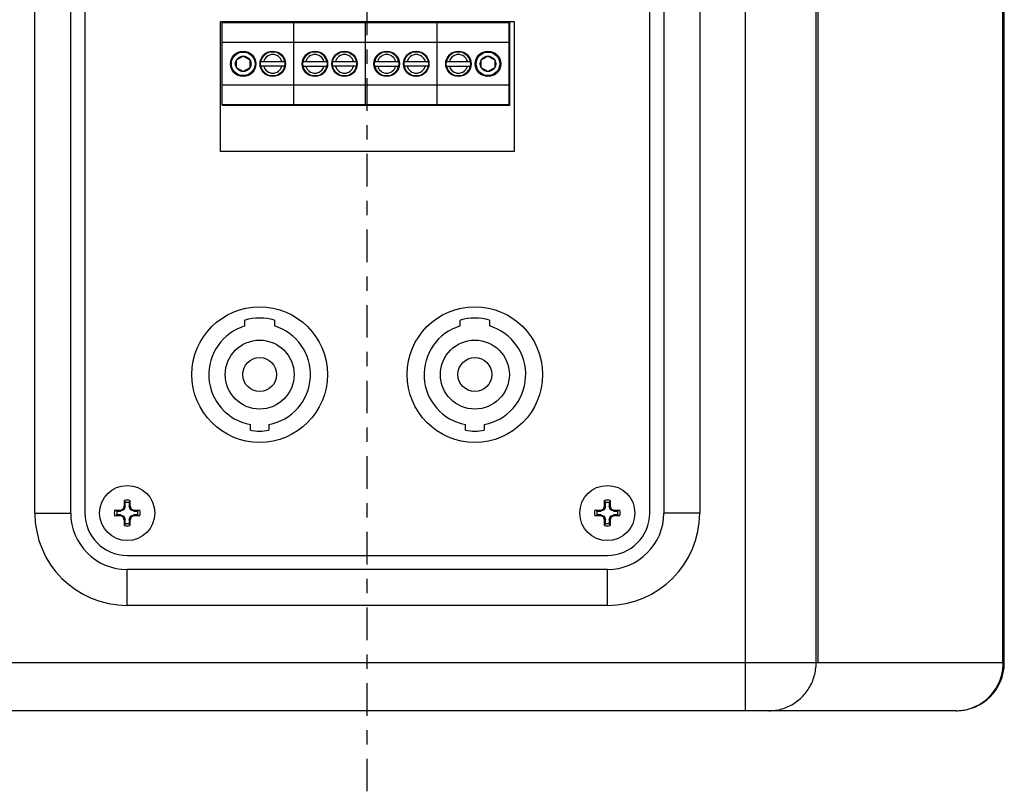
# Model space of a CAD drawing. Extents: x -33.9 to 51.1, y -25 to 40.3.
# Drawn here: x 21.4 to 28.2, y 0.1 to 5.5 of the extents above; entities that cross this region are included whole.
import ezdxf

# ---------------------------------------------------------------- set-up
doc = ezdxf.new("R2010")
doc.units = 0
doc.header["$LTSCALE"] = 0.605
doc.header["$MEASUREMENT"] = 0
doc.linetypes.add('CENTER', pattern=[0.6, 0.375, -0.075, 0.075, -0.075])
doc.layers.get('0').update_dxf_attribs({"linetype": 'CONTINUOUS'})
doc.layers.add('02___PRT_ALL_AXES', color=7, linetype='CONTINUOUS')
doc.layers.add('DEFAULT_1', color=7, linetype='CENTER')

msp = doc.modelspace()

# ---------------------------------------------------------------- linework, layer by layer
at = {"color": 7}
for p, q in [((26.4336, 0.7078), (26.4336, 15.4716)), ((26.926, 1.0424), (26.926, 15.1369)), ((26.9392, 1.0424), (26.9392, 15.1369)), ((28.2282, 1.0424), (28.2282, 15.1369)), ((28.2358, 1.0424), (28.2358, 15.1369)), ((21.4806, 2.0857), (21.4806, 9.3692)), ((21.7306, 2.0857), (21.7306, 9.3692)), ((21.829, 9.3692), (21.829, 2.0857)), ((25.766, 2.0857), (25.766, 9.3692)), ((25.8644, 9.3692), (25.8644, 2.0857)), ((26.1144, 9.3692), (26.1144, 2.0857)), ((22.7739, 5.5109), (24.8211, 5.5109)), ((22.7739, 4.6054), (22.7739, 5.5109)), ((24.7857, 5.5011), (22.7857, 5.5011)), ((22.7857, 4.9302), (22.7857, 5.5011)), ((23.2857, 4.9302), (23.2857, 5.5011)), ((23.7857, 4.9302), (23.7857, 5.5011)), ((24.2857, 4.9302), (24.2857, 5.5011)), ((24.7857, 4.9302), (24.7857, 5.5011)), ((24.8211, 5.5109), (24.8211, 4.6054)), ((24.7857, 5.3633), (22.7857, 5.3633)), ((22.8858, 5.2427), (22.9327, 5.2698)), ((22.8858, 5.1886), (22.8858, 5.2427)), ((22.9327, 5.2698), (22.9796, 5.2427)), ((22.9796, 5.2427), (22.9796, 5.1886)), ((23.0559, 5.2329), (23.2216, 5.2329)), ((23.3498, 5.2329), (23.5156, 5.2329)), ((23.5559, 5.2329), (23.7216, 5.2329)), ((23.8498, 5.2329), (24.0156, 5.2329)), ((24.0559, 5.2329), (24.2216, 5.2329)), ((24.3498, 5.2329), (24.5156, 5.2329)), ((24.5919, 5.2427), (24.6387, 5.2698)), ((24.5919, 5.1886), (24.5919, 5.2427)), ((24.6387, 5.2698), (24.6856, 5.2427)), ((24.6856, 5.2427), (24.6856, 5.1886)), ((22.9327, 5.1615), (22.8858, 5.1886)), ((22.9796, 5.1886), (22.9327, 5.1615)), ((23.2216, 5.1984), (23.0559, 5.1984)), ((23.3498, 5.1984), (23.5156, 5.1984)), ((23.7216, 5.1984), (23.5559, 5.1984)), ((23.8498, 5.1984), (24.0156, 5.1984)), ((24.2216, 5.1984), (24.0559, 5.1984)), ((24.3498, 5.1984), (24.5156, 5.1984)), ((24.6387, 5.1615), (24.5919, 5.1886)), ((24.6856, 5.1886), (24.6387, 5.1615)), ((24.7857, 5.068), (22.7857, 5.068)), ((24.7857, 4.9302), (22.7857, 4.9302)), ((24.8211, 4.6054), (22.7739, 4.6054)), ((22.9452, 3.3895), (22.9452, 3.4305)), ((23.1499, 3.4305), (23.1499, 3.3895)), ((24.4452, 3.3895), (24.4452, 3.4305)), ((24.6499, 3.4305), (24.6499, 3.3895)), ((22.9826, 2.662), (22.9826, 2.702)), ((23.1125, 2.702), (23.1125, 2.662)), ((24.4826, 2.662), (24.4826, 2.702)), ((24.6125, 2.702), (24.6125, 2.662)), ((22.111, 2.1313), (22.1015, 2.1085)), ((22.102, 2.1262), (22.1047, 2.1325)), ((22.1047, 2.1325), (22.1048, 2.1418)), ((22.1047, 2.1325), (22.111, 2.1313)), ((22.1048, 2.1418), (22.105, 2.151)), ((22.105, 2.151), (22.1052, 2.1601)), ((22.1056, 2.1736), (22.111, 2.1578)), ((22.111, 2.1313), (22.111, 2.1578)), ((22.1376, 2.1578), (22.143, 2.1736)), ((22.1376, 2.1578), (22.1376, 2.1313)), ((22.1439, 2.1325), (22.1376, 2.1313)), ((22.147, 2.1085), (22.1376, 2.1313)), ((22.143, 2.1736), (22.1433, 2.1646)), ((22.1433, 2.1646), (22.1435, 2.1555)), ((22.1435, 2.1555), (22.1437, 2.1464)), ((22.1439, 2.1325), (22.1466, 2.1262)), ((25.4574, 2.1313), (25.448, 2.1085)), ((25.4484, 2.1262), (25.4511, 2.1325)), ((25.4511, 2.1325), (25.4513, 2.1418)), ((25.4511, 2.1325), (25.4574, 2.1313)), ((25.4513, 2.1418), (25.4515, 2.151)), ((25.4515, 2.151), (25.4517, 2.1601)), ((25.452, 2.1736), (25.4574, 2.1578)), ((25.4574, 2.1313), (25.4574, 2.1578)), ((25.4841, 2.1578), (25.4895, 2.1736)), ((25.4841, 2.1578), (25.4841, 2.1313)), ((25.4904, 2.1325), (25.4841, 2.1313)), ((25.4935, 2.1085), (25.4841, 2.1313)), ((25.4895, 2.1736), (25.4897, 2.1646)), ((25.4897, 2.1646), (25.4899, 2.1555)), ((25.4899, 2.1555), (25.4901, 2.1464)), ((25.4904, 2.1325), (25.4931, 2.1262)), ((21.4806, 2.0857), (21.7306, 2.0857)), ((22.0364, 2.1045), (22.0454, 2.1047)), ((22.0523, 2.099), (22.0364, 2.1045)), ((22.0364, 2.067), (22.0523, 2.0724)), ((22.0454, 2.1047), (22.0545, 2.1049)), ((22.059, 2.0665), (22.0499, 2.0667)), ((22.0523, 2.099), (22.0787, 2.099)), ((22.0787, 2.0724), (22.0523, 2.0724)), ((22.0545, 2.1049), (22.0636, 2.1051)), ((22.0682, 2.0663), (22.059, 2.0665)), ((22.0775, 2.0661), (22.0682, 2.0663)), ((22.0775, 2.1053), (22.0838, 2.108)), ((22.0775, 2.1053), (22.0787, 2.099)), ((22.0775, 2.0661), (22.0787, 2.0724)), ((22.0838, 2.0634), (22.0775, 2.0661)), ((22.1015, 2.1085), (22.0787, 2.099)), ((22.0787, 2.0724), (22.1015, 2.063)), ((22.0838, 2.108), (22.0902, 2.1107)), ((22.0902, 2.0607), (22.0838, 2.0634)), ((22.0902, 2.1107), (22.0966, 2.1134)), ((22.0966, 2.058), (22.0902, 2.0607)), ((22.0966, 2.1134), (22.0993, 2.1198)), ((22.0966, 2.1134), (22.1015, 2.1085)), ((22.0966, 2.058), (22.1015, 2.063)), ((22.0993, 2.1198), (22.102, 2.1262)), ((22.1015, 2.063), (22.111, 2.0402)), ((22.1376, 2.0402), (22.147, 2.063)), ((22.1466, 2.1262), (22.1493, 2.1198)), ((22.152, 2.1134), (22.147, 2.1085)), ((22.1698, 2.099), (22.147, 2.1085)), ((22.147, 2.063), (22.1698, 2.0724)), ((22.152, 2.058), (22.147, 2.063)), ((22.1493, 2.1198), (22.152, 2.1134)), ((22.152, 2.1134), (22.1584, 2.1107)), ((22.1584, 2.0607), (22.152, 2.058)), ((22.1584, 2.1107), (22.1647, 2.108)), ((22.1647, 2.0634), (22.1584, 2.0607)), ((22.1647, 2.108), (22.1711, 2.1053)), ((22.1711, 2.0661), (22.1647, 2.0634)), ((22.1711, 2.1053), (22.1698, 2.099)), ((22.1698, 2.099), (22.1963, 2.099)), ((22.1963, 2.0724), (22.1698, 2.0724)), ((22.1711, 2.0661), (22.1698, 2.0724)), ((22.1711, 2.1053), (22.1803, 2.1052)), ((22.1803, 2.1052), (22.1895, 2.105)), ((22.1941, 2.0665), (22.1849, 2.0664)), ((22.1895, 2.105), (22.1987, 2.1048)), ((22.2032, 2.0668), (22.1941, 2.0665)), ((22.2122, 2.1045), (22.1963, 2.099)), ((22.1963, 2.0724), (22.2122, 2.067)), ((22.2122, 2.067), (22.2032, 2.0668)), ((25.3829, 2.1045), (25.3919, 2.1047)), ((25.3987, 2.099), (25.3829, 2.1045)), ((25.3829, 2.067), (25.3987, 2.0724)), ((25.3919, 2.1047), (25.4009, 2.1049)), ((25.4055, 2.0665), (25.3964, 2.0667)), ((25.3987, 2.099), (25.4252, 2.099)), ((25.4252, 2.0724), (25.3987, 2.0724)), ((25.4009, 2.1049), (25.4101, 2.1051)), ((25.4147, 2.0663), (25.4055, 2.0665)), ((25.424, 2.0661), (25.4147, 2.0663)), ((25.424, 2.1053), (25.4303, 2.108)), ((25.424, 2.1053), (25.4252, 2.099)), ((25.424, 2.0661), (25.4252, 2.0724)), ((25.4303, 2.0634), (25.424, 2.0661)), ((25.448, 2.1085), (25.4252, 2.099)), ((25.4252, 2.0724), (25.448, 2.063)), ((25.4303, 2.108), (25.4367, 2.1107)), ((25.4367, 2.0607), (25.4303, 2.0634)), ((25.4367, 2.1107), (25.4431, 2.1134)), ((25.4431, 2.058), (25.4367, 2.0607)), ((25.4431, 2.1134), (25.4457, 2.1198)), ((25.4431, 2.1134), (25.448, 2.1085)), ((25.4431, 2.058), (25.448, 2.063)), ((25.4457, 2.1198), (25.4484, 2.1262)), ((25.448, 2.063), (25.4574, 2.0402)), ((25.4841, 2.0402), (25.4935, 2.063)), ((25.4931, 2.1262), (25.4958, 2.1198)), ((25.4984, 2.1134), (25.4935, 2.1085)), ((25.5163, 2.099), (25.4935, 2.1085)), ((25.4935, 2.063), (25.5163, 2.0724)), ((25.4984, 2.058), (25.4935, 2.063)), ((25.4958, 2.1198), (25.4984, 2.1134)), ((25.4984, 2.1134), (25.5048, 2.1107)), ((25.5048, 2.0607), (25.4984, 2.058)), ((25.5048, 2.1107), (25.5112, 2.108)), ((25.5112, 2.0634), (25.5048, 2.0607)), ((25.5112, 2.108), (25.5175, 2.1053)), ((25.5175, 2.0661), (25.5112, 2.0634)), ((25.5175, 2.1053), (25.5163, 2.099)), ((25.5163, 2.099), (25.5428, 2.099)), ((25.5428, 2.0724), (25.5163, 2.0724)), ((25.5175, 2.0661), (25.5163, 2.0724)), ((25.5175, 2.1053), (25.5268, 2.1052)), ((25.5268, 2.1052), (25.536, 2.105)), ((25.5406, 2.0665), (25.5314, 2.0664)), ((25.536, 2.105), (25.5451, 2.1048)), ((25.5496, 2.0668), (25.5406, 2.0665)), ((25.5586, 2.1045), (25.5428, 2.099)), ((25.5428, 2.0724), (25.5586, 2.067)), ((25.5586, 2.067), (25.5496, 2.0668)), ((26.1144, 2.0857), (25.8644, 2.0857)), ((22.0993, 2.0517), (22.0966, 2.058)), ((22.102, 2.0453), (22.0993, 2.0517)), ((22.1047, 2.0389), (22.102, 2.0453)), ((22.1047, 2.0389), (22.111, 2.0402)), ((22.1051, 2.0159), (22.1049, 2.0251)), ((22.1053, 2.0068), (22.1051, 2.0159)), ((22.1056, 1.9978), (22.1053, 2.0068)), ((22.111, 2.0137), (22.1056, 1.9978)), ((22.111, 2.0137), (22.111, 2.0402)), ((22.1439, 2.0389), (22.1376, 2.0402)), ((22.1376, 2.0402), (22.1376, 2.0137)), ((22.143, 1.9978), (22.1376, 2.0137)), ((22.1436, 2.0205), (22.1434, 2.0114)), ((22.1437, 2.0297), (22.1436, 2.0205)), ((22.1439, 2.0389), (22.1437, 2.0297)), ((22.1466, 2.0453), (22.1439, 2.0389)), ((22.1493, 2.0517), (22.1466, 2.0453)), ((22.152, 2.058), (22.1493, 2.0517)), ((25.4457, 2.0517), (25.4431, 2.058)), ((25.4484, 2.0453), (25.4457, 2.0517)), ((25.4511, 2.0389), (25.4484, 2.0453)), ((25.4511, 2.0389), (25.4574, 2.0402)), ((25.4516, 2.0159), (25.4514, 2.0251)), ((25.4518, 2.0068), (25.4516, 2.0159)), ((25.452, 1.9978), (25.4518, 2.0068)), ((25.4574, 2.0137), (25.452, 1.9978)), ((25.4574, 2.0137), (25.4574, 2.0402)), ((25.4904, 2.0389), (25.4841, 2.0402)), ((25.4841, 2.0402), (25.4841, 2.0137)), ((25.4895, 1.9978), (25.4841, 2.0137)), ((25.49, 2.0205), (25.4898, 2.0114)), ((25.4902, 2.0297), (25.49, 2.0205)), ((25.4904, 2.0389), (25.4902, 2.0297)), ((25.4931, 2.0453), (25.4904, 2.0389)), ((25.4958, 2.0517), (25.4931, 2.0453)), ((25.4984, 2.058), (25.4958, 2.0517)), ((22.1243, 1.7905), (25.4707, 1.7905)), ((25.4707, 1.692), (22.1243, 1.692)), ((22.1243, 1.442), (22.1243, 1.692)), ((25.4707, 1.442), (25.4707, 1.692)), ((25.4707, 1.442), (22.1243, 1.442)), ((28.2375, 1.0424), (19.3576, 1.0424)), ((27.9028, 0.7078), (19.6922, 0.7078))]:
    msp.add_line(p, q, dxfattribs=at)
for points in [[(22.1052, 2.1601), (22.1054, 2.1691), (22.1056, 2.1736)], [(22.1437, 2.1464), (22.1438, 2.1372), (22.1439, 2.1325)], [(25.4517, 2.1601), (25.4519, 2.1691), (25.452, 2.1736)], [(25.4901, 2.1464), (25.4903, 2.1372), (25.4904, 2.1325)], [(22.0499, 2.0667), (22.0409, 2.0669), (22.0364, 2.067)], [(22.0636, 2.1051), (22.0729, 2.1053), (22.0775, 2.1053)], [(22.1849, 2.0664), (22.1757, 2.0662), (22.1711, 2.0661)], [(22.1987, 2.1048), (22.2077, 2.1046), (22.2122, 2.1045)], [(25.3964, 2.0667), (25.3873, 2.0669), (25.3829, 2.067)], [(25.4101, 2.1051), (25.4193, 2.1053), (25.424, 2.1053)], [(25.5314, 2.0664), (25.5222, 2.0662), (25.5175, 2.0661)], [(25.5451, 2.1048), (25.5542, 2.1046), (25.5586, 2.1045)], [(22.1049, 2.0251), (22.1048, 2.0343), (22.1047, 2.0389)], [(22.1434, 2.0114), (22.1431, 2.0023), (22.143, 1.9978)], [(25.4514, 2.0251), (25.4512, 2.0343), (25.4511, 2.0389)], [(25.4898, 2.0114), (25.4896, 2.0023), (25.4895, 1.9978)], [(26.5964, 0.7078), (26.6079, 0.708), (26.6194, 0.7086), (26.6308, 0.7096), (26.6423, 0.711), (26.6536, 0.7129), (26.6649, 0.7151), (26.6761, 0.7177), (26.6872, 0.7207), (26.6982, 0.7242), (26.7091, 0.728), (26.7199, 0.7321), (26.7304, 0.7367), (26.7409, 0.7416), (26.7511, 0.747), (26.7612, 0.7526), (26.771, 0.7586), (26.7807, 0.765), (26.7901, 0.7717), (26.7993, 0.7787), (26.8082, 0.7861), (26.8169, 0.7937), (26.8253, 0.8017), (26.8335, 0.81), (26.8413, 0.8185), (26.8489, 0.8273), (26.8561, 0.8364), (26.863, 0.8457), (26.8696, 0.8553), (26.8759, 0.8651), (26.8818, 0.8751), (26.8874, 0.8853), (26.8926, 0.8957), (26.8975, 0.9063), (26.902, 0.9171), (26.9061, 0.928), (26.9098, 0.939), (26.9132, 0.9502), (26.9162, 0.9615), (26.9188, 0.9728), (26.9209, 0.9843), (26.9227, 0.9959), (26.9242, 1.0074), (26.9252, 1.0191), (26.9258, 1.0307), (26.926, 1.0424)], [(27.9003, 0.7078), (27.9118, 0.708), (27.9233, 0.7086), (27.9348, 0.7096), (27.9462, 0.711), (27.9575, 0.7129), (27.9688, 0.7151), (27.98, 0.7177), (27.9912, 0.7207), (28.0022, 0.7242), (28.013, 0.728), (28.0238, 0.7321), (28.0344, 0.7367), (28.0448, 0.7416), (28.055, 0.747), (28.0651, 0.7526), (28.075, 0.7586), (28.0846, 0.765), (28.094, 0.7717), (28.1032, 0.7787), (28.1122, 0.7861), (28.1208, 0.7937), (28.1292, 0.8017), (28.1374, 0.81), (28.1452, 0.8185), (28.1528, 0.8273), (28.16, 0.8364), (28.1669, 0.8457), (28.1735, 0.8553), (28.1798, 0.8651), (28.1857, 0.8751), (28.1913, 0.8853), (28.1965, 0.8957), (28.2014, 0.9063), (28.2059, 0.9171), (28.21, 0.928), (28.2137, 0.939), (28.2171, 0.9502), (28.2201, 0.9615), (28.2227, 0.9728), (28.2249, 0.9843), (28.2267, 0.9959), (28.2281, 1.0074), (28.2291, 1.0191), (28.2297, 1.0307), (28.2299, 1.0424)]]:
    msp.add_lwpolyline(points, dxfattribs=at)
for centre, radius in [((22.9327, 5.2157), 0.0824), ((23.1387, 5.2157), 0.0846), ((23.4327, 5.2157), 0.0846), ((23.6387, 5.2157), 0.0846), ((23.9327, 5.2157), 0.0846), ((24.1387, 5.2157), 0.0846), ((24.4327, 5.2157), 0.0846), ((24.6387, 5.2157), 0.0824), ((22.9327, 5.2157), 0.0541), ((24.6387, 5.2157), 0.0541), ((23.0475, 3.0503), 0.4724), ((24.5475, 3.0503), 0.4724), ((23.0475, 3.0503), 0.2402), ((24.5475, 3.0503), 0.2402), ((23.0475, 3.0503), 0.1181), ((24.5475, 3.0503), 0.1181), ((22.1243, 2.0857), 0.192), ((25.4707, 2.0857), 0.192)]:
    msp.add_circle(centre, radius, dxfattribs=at)
for centre, radius, start, end in [((23.1387, 5.2157), 0.065, 15.37596, 164.62404), ((23.4327, 5.2157), 0.065, 15.37596, 164.62404), ((23.6387, 5.2157), 0.065, 15.37596, 164.62404), ((23.9327, 5.2157), 0.065, 15.37596, 164.62404), ((24.1387, 5.2157), 0.065, 15.37596, 164.62404), ((24.4327, 5.2157), 0.065, 15.37596, 164.62404), ((23.1387, 5.2157), 0.065, 195.37596, 344.62404), ((23.4327, 5.2157), 0.065, 195.37596, 344.62404), ((23.6387, 5.2157), 0.065, 195.37596, 344.62404), ((23.9327, 5.2157), 0.065, 195.37596, 344.62404), ((24.1387, 5.2157), 0.065, 195.37596, 344.62404), ((24.4327, 5.2157), 0.065, 195.37596, 344.62404), ((23.0475, 3.0503), 0.3937, 74.92994, 105.07006), ((24.5475, 3.0503), 0.3937, 74.92994, 105.07006), ((23.0475, 3.0503), 0.3543, 106.79145, 259.43602), ((23.0475, 3.0503), 0.3543, 280.56398, 73.20855), ((24.5475, 3.0503), 0.3543, 106.79145, 259.43602), ((24.5475, 3.0503), 0.3543, 280.56398, 73.20855), ((23.0475, 3.0503), 0.3937, 260.50277, 279.49723), ((24.5475, 3.0503), 0.3937, 260.50277, 279.49723), ((22.1243, 2.0857), 0.0899, 77.96854, 102.03146), ((22.1243, 2.0857), 0.0733, 79.53339, 100.46661), ((25.4707, 2.0857), 0.0899, 77.96854, 102.03146), ((25.4707, 2.0857), 0.0733, 79.53339, 100.46661), ((22.1243, 2.0857), 0.6437, 180, 270), ((22.1243, 2.0857), 0.3937, 180, 270), ((22.1243, 2.0857), 0.2953, 180, 270), ((22.1243, 2.0857), 0.0899, 167.96854, 192.03146), ((22.1243, 2.0857), 0.0733, 169.53339, 190.46661), ((22.1243, 2.0857), 0.0733, 349.53339, 10.46661), ((22.1243, 2.0857), 0.0899, 347.96854, 12.03146), ((25.4707, 2.0857), 0.0899, 167.96854, 192.03146), ((25.4707, 2.0857), 0.0733, 169.53339, 190.46661), ((25.4707, 2.0857), 0.6437, 270, 0), ((25.4707, 2.0857), 0.3937, 270, 0), ((25.4707, 2.0857), 0.2953, 270, 0), ((25.4707, 2.0857), 0.0733, 349.53339, 10.46661), ((25.4707, 2.0857), 0.0899, 347.96854, 12.03146), ((22.1243, 2.0857), 0.0899, 257.96854, 282.03146), ((22.1243, 2.0857), 0.0733, 259.53339, 280.46661), ((25.4707, 2.0857), 0.0899, 257.96854, 282.03146), ((25.4707, 2.0857), 0.0733, 259.53339, 280.46661), ((27.9028, 1.0424), 0.3346, 270, 0)]:
    msp.add_arc(centre, radius, start, end, dxfattribs=at)
at = {"layer": '02___PRT_ALL_AXES', "color": 7}
for p, q in [((22.7877, 5.5057), (24.7877, 5.5057)), ((22.7877, 5.5011), (22.7877, 5.5057)), ((24.7877, 5.5057), (24.7877, 4.9257)), ((22.7877, 4.9257), (22.7877, 4.9302)), ((24.7877, 4.9257), (22.7877, 4.9257))]:
    msp.add_line(p, q, dxfattribs=at)
for centre in [(22.9327, 5.2157), (23.1387, 5.2157), (23.4327, 5.2157), (23.6387, 5.2157), (23.9327, 5.2157), (24.1387, 5.2157), (24.4327, 5.2157), (24.6387, 5.2157)]:
    msp.add_circle(centre, 0.0886, dxfattribs=at)
for centre, start, end in [((23.4327, 5.2157), 11.74102, 168.25898), ((23.9327, 5.2157), 11.74102, 168.25898), ((24.4327, 5.2157), 11.74102, 168.25898), ((23.4327, 5.2157), 191.74102, 348.25898), ((23.9327, 5.2157), 191.74102, 348.25898), ((24.4327, 5.2157), 191.74102, 348.25898)]:
    msp.add_arc(centre, 0.0846, start, end, dxfattribs=at)
at = {"layer": 'DEFAULT_1', "color": 7}
msp.add_line((23.7975, 0.1467), (23.7975, 15.8544), dxfattribs=at)

doc.saveas('drawing.dxf')
